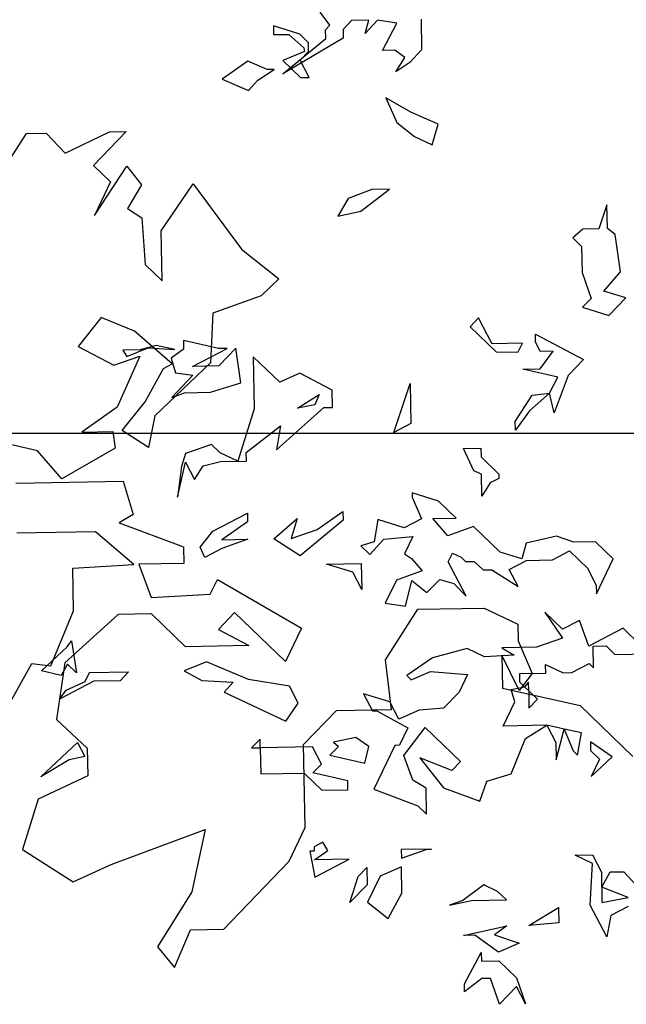
# Model space of a CAD drawing. Units: millimetres. Extents: x -525 to 800080, y -7476552 to -381351.
# Drawn here: x 740404 to 742549, y -5054347 to -5050866 of the extents above; entities that cross this region are included whole.
import ezdxf

# ---------------------------------------------------------------- set-up
doc = ezdxf.new("R2010")
doc.units = ezdxf.units.MM
doc.layers.add('A-Defpoints', color=191, linetype='Continuous', plot=False)
doc.layers.add('A-SOL-253', color=253, linetype='Continuous')

# ---------------------------------------------------------------- blocks, each defined once
blk = doc.blocks.new('RETAERGE')
at = {"linetype": 'Continuous'}
for p, q in [((1591.3, 226.1, 0), (1565.6, 261.2, 0)), ((1649.2, 238.8, 0), (1626.5, 215.1, 0)), ((1695.7, 239.6, 0), (1649.2, 238.8, 0)), ((1718.9, 240, 0), (1685.2, 204, 0)), ((1685.2, 204, 0), (1695.7, 239.6, 0)), ((1770.4, 231.9, 0), (1718.9, 240, 0)), ((1835.2, 242.1, 0), (1836.6, 160.6, 0)), ((1510.4, 202.4, 0), (1440.2, 224.3, 0)), ((1440.2, 224.3, 0), (1440.6, 201.1, 0)), ((1579.9, 214.2, 0), (1591.3, 226.1, 0)), ((1580.4, 191, 0), (1579.9, 214.2, 0)), ((1626.5, 215.1, 0), (1626.9, 191.9, 0)), ((1732.2, 158.9, 0), (1770.4, 231.9, 0)), ((1440.6, 201.1, 0), (1481, 201.9, 0)), ((1626.9, 191.9, 0), (1465.8, 95.9, 0)), ((1465.8, 95.9, 0), (1580.4, 191, 0)), ((1481, 201.9, 0), (1521.2, 166.2, 0)), ((1534, 179.5, 0), (1510.4, 202.4, 0)), ((1521.2, 166.2, 0), (1522.9, 156, 0)), ((1534.4, 156.3, 0), (1534, 179.5, 0)), ((1765.1, 159.3, 0), (1732.2, 158.9, 0)), ((1791.8, 140, 0), (1765.1, 159.3, 0)), ((1836.6, 160.6, 0), (1805.2, 127, 0)), ((1522.9, 156, 0), (1465.2, 131.7, 0)), ((1465.2, 131.7, 0), (1512.5, 86.2, 0)), ((1511.7, 132.6, 0), (1534.4, 156.3, 0)), ((1535.7, 86.6, 0), (1511.7, 132.6, 0)), ((1767.9, 101.3, 0), (1791.8, 140, 0)), ((1372.1, 130.1, 0), (1303.3, 82.4, 0)), ((1423.3, 107.8, 0), (1372.1, 130.1, 0)), ((1398.5, 79.7, 0), (1442.2, 108.1, 0)), ((1442.2, 108.1, 0), (1423.3, 107.8, 0)), ((1805.2, 127, 0), (1767.9, 101.3, 0)), ((1303.3, 82.4, 0), (1373.5, 51.5)), ((1373.5, 51.5), (1398.5, 79.7, 0)), ((1512.5, 86.2, 0), (1535.7, 86.6, 0)), ((1807.6, -6.6), (1741, 31.7)), ((1741, 31.7), (1770.4, -33.6, 0)), ((1880.7, -38.3, 0), (1807.6, -6.6)), ((1770.4, -33.6, 0), (1817.6, -71.2, 0)), ((1864.4, -93.5, 0), (1880.7, -38.3, 0)), ((692.8, -198.1, 0), (779.4, -63, 0)), ((779.4, -63, 0), (832.1, -62.1, 0)), ((832.1, -62.1, 0), (883.5, -115.7, 0)), ((883.5, -115.7, 0), (1002, -59.1, 0)), ((1046.4, -58.3, 0), (958.9, -148.9, 0)), ((1002, -59.1, 0), (1046.4, -58.3, 0)), ((1817.6, -71.2, 0), (1864.4, -93.5, 0)), ((958.9, -148.9, 0), (1004.4, -192.6, 0)), ((961.3, -282.4, 0), (1048.2, -150.6, 0)), ((1048.2, -150.6, 0), (1087, -200.4, 0)), ((1004.4, -192.6, 0), (961.3, -282.4, 0)), ((1087, -200.4, 0), (1050.2, -264.2, 0)), ((1140.3, -323.7, 0), (1225.8, -197.9, 0)), ((1225.8, -197.9, 0), (1355.1, -372.3, 0)), ((1703.8, -212.6, 0), (1640.4, -237.1, 0)), ((1674, -271.4, 0), (1750.3, -211.8, 0)), ((1750.3, -211.8, 0), (1703.8, -212.6, 0)), ((1640.4, -237.1, 0), (1612.1, -284.1, 0)), ((2332.3, -254.3, 0), (2310.2, -318.1, 0)), ((2333.5, -317.6, 0), (2332.3, -254.3, 0)), ((1050.2, -264.2, 0), (1088.5, -288.7, 0)), ((1088.5, -288.7, 0), (1097.2, -413.5, 0)), ((1612.1, -284.1, 0), (1674, -271.4, 0)), ((1142.7, -457.4, 0), (1140.3, -323.7, 0)), ((2268, -318.8, 0), (2240.9, -342.6, 0)), ((2310.2, -318.1, 0), (2268, -318.8, 0)), ((2354, -333, 0), (2333.5, -317.6, 0)), ((2368.9, -433.3, 0), (2354, -333, 0)), ((2240.9, -342.6, 0), (2264.5, -365.4, 0)), ((2264.5, -365.4, 0), (2265.8, -435.1, 0)), ((1355.1, -372.3, 0), (1454.3, -451.8, 0)), ((1097.2, -413.5, 0), (1142.7, -457.4, 0)), ((2265.8, -435.1, 0), (2290.2, -504.4, 0)), ((2323.7, -485.1, 0), (2368.9, -433.3, 0)), ((1454.3, -451.8, 0), (1407.8, -497.6, 0)), ((1407.8, -497.6, 0), (1277.8, -543.9, 0)), ((2383.3, -502.7, 0), (2323.7, -485.1, 0)), ((2290.2, -504.4, 0), (2267.4, -528.1, 0)), ((2337.6, -550.1, 0), (2383.3, -502.7, 0)), ((1277.8, -543.9, 0), (1272.2, -676.7, 0)), ((2267.4, -528.1, 0), (2337.6, -550.1, 0)), ((979.7, -555.7, 0), (918, -632.6, 0)), ((1068.7, -592, 0), (979.7, -555.7, 0)), ((1988.9, -556.3, 0), (1966.1, -580.1, 0)), ((2013.1, -602.4, 0), (1988.9, -556.3, 0)), ((1168.9, -679.6, 0), (1068.7, -592, 0)), ((1966.1, -580.1, 0), (2037.1, -648.5, 0)), ((2025.1, -625.4, 0), (2013.1, -602.4, 0)), ((2140.9, -600.1, 0), (2269.9, -667.5, 0)), ((2141.2, -620.2, 0), (2140.9, -600.1, 0)), ((1126.8, -629.9, 0), (1083.7, -642.2, 0)), ((1176.7, -640.6, 0), (1126.8, -629.9, 0)), ((1199.5, -617, 0), (1199.9, -640.2, 0)), ((1293, -638.5, 0), (1199.5, -617, 0)), ((2106.4, -623.9, 0), (2025.1, -625.4, 0)), ((2095.2, -647.3, 0), (2106.4, -623.9, 0)), ((2153.3, -646.4, 0), (2141.2, -620.2, 0)), ((918, -632.6, 0), (1013.2, -682.4, 0)), ((1083.7, -642.2, 0), (1037.2, -643.1, 0)), ((1037.2, -643.1, 0), (1048.2, -659.5, 0)), ((1048.2, -659.5, 0), (1105.3, -636.1, 0)), ((1105.3, -636.1, 0), (1176.7, -640.6, 0)), ((1199.9, -640.2, 0), (1166.9, -664.1, 0)), ((1224.1, -686.3, 0), (1316.1, -638.1, 0)), ((1316.1, -638.1, 0), (1293, -638.5, 0)), ((1339.5, -637.7, 0), (1293.8, -685, 0)), ((1352.7, -730.5, 0), (1339.5, -637.7, 0)), ((2037.1, -648.5, 0), (2095.2, -647.3, 0)), ((2188.1, -645.7, 0), (2153.3, -646.4, 0)), ((2154.1, -693, 0), (2188.1, -645.7, 0)), ((1013.2, -682.4, 0), (1082.5, -658.8, 0)), ((1082.5, -658.8, 0), (1021.9, -794.8, 0)), ((1272.2, -676.7, 0), (1123.3, -818.2, 0)), ((1146.2, -691.6, 0), (1168.9, -679.6, 0)), ((1166.9, -664.1, 0), (1177.9, -703.3, 0)), ((1386.3, -660.2, 0), (1388.8, -799.6, 0)), ((1457.2, -728.6, 0), (1386.3, -660.2, 0)), ((2269.9, -667.5, 0), (2228.9, -710.9, 0)), ((1097.4, -780.8, 0), (1146.2, -691.6, 0)), ((1224.5, -709.6, 0), (1168.8, -769.4, 0)), ((1177.9, -703.3, 0), (1224.5, -709.6, 0)), ((1293.8, -685, 0), (1224.1, -686.3, 0)), ((1510.4, -703.9, 0), (1457.2, -728.6, 0)), ((1597.2, -749.3, 0), (1510.4, -703.9, 0)), ((2107.6, -693.8, 0), (2154.1, -693, 0)), ((2201.1, -715.3, 0), (2107.6, -693.8, 0)), ((2228.9, -710.9, 0), (2191.2, -810.4, 0)), ((1271.7, -755.1, 0), (1352.7, -730.5, 0)), ((1762, -862.6, 0), (1806, -731.6, 0)), ((1806, -731.6, 0), (1808, -838.6, 0)), ((2178.6, -757.9, 0), (2201.1, -715.3, 0)), ((1168.8, -769.4, 0), (1202, -756.4, 0)), ((1202, -756.4, 0), (1271.7, -755.1, 0)), ((1505, -797.5, 0), (1562.5, -761.6, 0)), ((1562.5, -761.6, 0), (1551.4, -788.9, 0)), ((1598, -795.8, 0), (1597.2, -749.3, 0)), ((2086.9, -833.6, 0), (2132.2, -763.1, 0)), ((2178.6, -757.9, 0), (2125.1, -805, 0)), ((2132.2, -763.1, 0), (2178.6, -757.9, 0)), ((2191.2, -810.4, 0), (2178.6, -757.9, 0)), ((1035.6, -857.7, 0), (1097.4, -780.8, 0)), ((1551.4, -788.9, 0), (1505, -797.5, 0)), ((1021.9, -794.8, 0), (927.3, -861.9, 0)), ((1388.8, -799.6, 0), (1344.9, -939.8, 0)), ((1448.1, -909.4, 0), (1574.7, -796.2, 0)), ((1574.7, -796.2, 0), (1598, -795.8, 0)), ((2125.1, -805, 0), (2087.3, -856.8, 0)), ((1123.3, -818.2, 0), (1106, -903.1, 0)), ((1808, -838.6, 0), (1762, -862.6, 0)), ((2087.3, -856.8, 0), (2086.9, -833.6, 0)), ((927.3, -861.9, 0), (1010.4, -860.4, 0)), ((1010.4, -860.4, 0), (1017.1, -904.7, 0)), ((1106, -903.1, 0), (1035.6, -857.7, 0)), ((1367.6, -916.2, 0), (1459.3, -844.8, 0)), ((1459.3, -844.8, 0), (1448.1, -909.4, 0)), ((809.4, -912.2, 0), (705.1, -888.1, 0)), ((1274.2, -894.7, 0), (1204.9, -919.1, 0)), ((1297.9, -917.5, 0), (1274.2, -894.7, 0)), ((873.8, -986.8, 0), (809.4, -912.2, 0)), ((1017.1, -904.7, 0), (873.8, -986.8, 0)), ((1204.9, -919.1, 0), (1193.9, -953.5, 0)), ((1344.9, -939.8, 0), (1297.9, -917.5, 0)), ((1368.1, -939.4, 0), (1367.6, -916.2, 0)), ((1948.8, -905.8, 0), (1995.1, -905, 0)), ((1976.4, -965.8, 0), (1948.8, -905.8, 0)), ((1995.1, -905, 0), (1995.5, -928.2, 0)), ((1183.8, -1035.8, 0), (1205.3, -942.3, 0)), ((1205.3, -942.3, 0), (1229.5, -988.4, 0)), ((1252, -952.4, 0), (1298.4, -940.6, 0)), ((1298.4, -940.6, 0), (1368.1, -939.4, 0)), ((1995.5, -928.2, 0), (2042.9, -973.9, 0)), ((1193.9, -953.5, 0), (1183.8, -1035.8, 0)), ((1229.5, -988.4, 0), (1252, -952.4, 0)), ((1996.4, -974.7, 0), (1976.4, -965.8, 0)), ((2042.9, -973.9, 0), (2043.1, -985.5, 0)), ((751.6, -998.6, 0), (1038, -993.4, 0)), ((1038, -993.4, 0), (1064.7, -1082.1, 0)), ((1997.4, -1032.8, 0), (1996.4, -974.7, 0)), ((2020.1, -997.6, 0), (1997.4, -1032.8, 0)), ((2043.1, -985.5, 0), (2020.1, -997.6, 0)), ((1881.4, -1046.5, 0), (1811.3, -1024.5, 0)), ((1811.3, -1024.5, 0), (1811.5, -1036.1, 0)), ((1811.5, -1036.1, 0), (1835.9, -1093.8, 0)), ((1928.8, -1092.2, 0), (1881.4, -1046.5, 0)), ((1278.4, -1127.1, 0), (1370.6, -1078.9, 0)), ((1370.6, -1078.9, 0), (1371, -1102.1, 0)), ((1557.3, -1122.1, 0), (1626.2, -1074.4, 0)), ((1626.2, -1074.4, 0), (1626.6, -1097.6, 0)), ((1064.7, -1082.1, 0), (1027.4, -1104.9, 0)), ((1027.4, -1104.9, 0), (1199.8, -1168.8, 0)), ((1371, -1102.1, 0), (1302.1, -1149.9, 0)), ((1441.5, -1147.4, 0), (1504.1, -1092.9, 0)), ((1504.1, -1092.9, 0), (1488, -1146.6, 0)), ((1626.6, -1097.6, 0), (1512.1, -1192.7, 0)), ((1719.6, -1095.9, 0), (1709.6, -1155.1, 0)), ((1789.8, -1118, 0), (1719.6, -1095.9, 0)), ((1835.9, -1093.8, 0), (1789.8, -1118, 0)), ((1866.6, -1093, 0), (1928.8, -1092.2, 0)), ((1906.4, -1139.1, 0), (1866.6, -1093, 0)), ((964.7, -1128.3, 0), (753.9, -1132.1, 0)), ((1067.1, -1215.6, 0), (964.7, -1128.3, 0)), ((1244.3, -1170, 0), (1278.4, -1127.1, 0)), ((1488, -1146.6, 0), (1557.3, -1122.1, 0)), ((1975.7, -1114.6, 0), (1906.4, -1139.1, 0)), ((2046.6, -1183.1, 0), (1975.7, -1114.6, 0)), ((1302.1, -1149.9, 0), (1371.8, -1148.6, 0)), ((1371.8, -1148.6, 0), (1302.5, -1173.1, 0)), ((1512.1, -1192.7, 0), (1441.5, -1147.4, 0)), ((1709.6, -1155.1, 0), (1674.4, -1166.4, 0)), ((1698, -1189.3, 0), (1735.8, -1148.1, 0)), ((1735.8, -1148.1, 0), (1813.4, -1140.7, 0)), ((1813.4, -1140.7, 0), (1791, -1187.7, 0)), ((2115.9, -1158.5, 0), (2105.1, -1200.8, 0)), ((2197, -1139.8, 0), (2115.9, -1158.5, 0)), ((2243.4, -1156.3, 0), (2197, -1139.8, 0)), ((2301.9, -1155.2, 0), (2243.4, -1156.3, 0)), ((2349.3, -1200.9, 0), (2301.9, -1155.2, 0)), ((1199.8, -1168.8, 0), (1200.6, -1213.2, 0)), ((1256.4, -1197.2, 0), (1244.3, -1170, 0)), ((1302.5, -1173.1, 0), (1256.4, -1197.2, 0)), ((1674.4, -1166.4, 0), (1698, -1189.3, 0)), ((2105.1, -1200.8, 0), (2046.6, -1183.1, 0)), ((2186.6, -1203.8, 0), (2232.6, -1179.8, 0)), ((2232.6, -1179.8, 0), (2279.9, -1225.3, 0)), ((1791, -1187.7, 0), (1809.2, -1199.5, 0)), ((1809.2, -1199.5, 0), (1838.4, -1233.2, 0)), ((1907.6, -1208.8, 0), (1918.8, -1185.4, 0)), ((1955.8, -1301, 0), (1907.6, -1208.8, 0)), ((1918.8, -1185.4, 0), (1942.3, -1196.6, 0)), ((1942.3, -1196.6, 0), (1954.2, -1208, 0)), ((1954.2, -1208, 0), (1977.3, -1207.5, 0)), ((1977.3, -1207.5, 0), (2001, -1230.3, 0)), ((2070.8, -1229.1, 0), (2116.8, -1205, 0)), ((2116.8, -1205, 0), (2186.6, -1203.8, 0)), ((2304.4, -1294.8, 0), (2349.3, -1200.9, 0)), ((903.4, -1226.1, 0), (1067.1, -1215.6, 0)), ((905.4, -1339.6, 0), (903.4, -1226.1, 0)), ((1200.6, -1213.2, 0), (1079.9, -1215.3, 0)), ((1079.9, -1215.3, 0), (1113.1, -1303.8, 0)), ((1582.2, -1214.6, 0), (1675.2, -1212.9, 0)), ((1652.4, -1236.6, 0), (1582.2, -1214.6, 0)), ((1676.4, -1282.7, 0), (1652.4, -1236.6, 0)), ((1675.2, -1212.9, 0), (1676.4, -1282.7, 0)), ((1838.4, -1233.2, 0), (1769.1, -1257.8, 0)), ((2001, -1230.3, 0), (2024.2, -1229.9, 0)), ((2024.2, -1229.9, 0), (2094.8, -1275.2, 0)), ((2094.8, -1275.2, 0), (2070.8, -1229.1, 0)), ((2279.9, -1225.3, 0), (2303.9, -1271.4, 0)), ((1270.6, -1295.2, 0), (1290.5, -1256.2, 0)), ((1290.5, -1256.2, 0), (1515.5, -1385.8, 0)), ((1769.1, -1257.8, 0), (1738.9, -1319.4, 0)), ((1793.5, -1327.1, 0), (1810.3, -1258.8, 0)), ((1810.3, -1258.8, 0), (1850.4, -1291, 0)), ((1850.4, -1291, 0), (1885.2, -1255.7, 0)), ((1885.2, -1255.7, 0), (1922.5, -1266.7, 0)), ((1922.5, -1266.7, 0), (1955.8, -1301, 0)), ((2303.9, -1271.4, 0), (2304.4, -1294.8, 0)), ((1113.1, -1303.8, 0), (1270.6, -1295.2, 0)), ((844.9, -1486.9, 0), (905.4, -1339.6, 0)), ((1738.9, -1319.4, 0), (1793.5, -1327.1, 0)), ((1739.6, -1470.9, 0), (1826.3, -1335.5, 0)), ((1826.3, -1335.5, 0), (2004.2, -1332.3, 0)), ((2004.2, -1332.3, 0), (2094.1, -1375.4, 0)), ((1025.1, -1349.8, 0), (882.6, -1478.9, 0)), ((1113.9, -1348.3, 0), (1025.1, -1349.8, 0)), ((1204.6, -1435.7, 0), (1113.9, -1348.3, 0)), ((1336.5, -1344.3, 0), (1292.9, -1389.7, 0)), ((1472.7, -1475.6, 0), (1336.5, -1344.3, 0)), ((2213.1, -1389.3, 0), (2165.8, -1343.6, 0)), ((2165.8, -1343.6, 0), (2213.5, -1412.6, 0)), ((2259.2, -1365.3, 0), (2213.1, -1389.3, 0)), ((2283.7, -1434.6, 0), (2259.2, -1365.3, 0)), ((1292.9, -1389.7, 0), (1374.1, -1432.2, 0)), ((1515.5, -1385.8, 0), (1472.7, -1475.6, 0)), ((2094.1, -1375.4, 0), (2094.9, -1419.8, 0)), ((2375.9, -1386.4, 0), (2283.7, -1434.6, 0)), ((2423.1, -1432.1, 0), (2375.9, -1386.4, 0)), ((888.7, -1436.3, 0), (900, -1420.1, 0)), ((900, -1420.1, 0), (913.2, -1505.6, 0)), ((2094.9, -1419.8, 0), (2132.7, -1507, 0)), ((2213.5, -1412.6, 0), (2144.2, -1437.1, 0)), ((820.1, -1500.6, 0), (888.7, -1436.3, 0)), ((1374.1, -1432.2, 0), (1204.6, -1435.7, 0)), ((1958.3, -1440.4, 0), (1865.7, -1465.3, 0)), ((2005.1, -1462.8, 0), (1958.3, -1440.4, 0)), ((2144.2, -1437.1, 0), (2051.2, -1438.7, 0)), ((2051.2, -1438.7, 0), (2084.1, -1458.2, 0)), ((2295.2, -1434.4, 0), (2330.2, -1433.7, 0)), ((2296.3, -1492.5, 0), (2295.2, -1434.4, 0)), ((2330.2, -1433.7, 0), (2353.8, -1456.5, 0)), ((1755.8, -1604.1, 0), (1739.6, -1470.9, 0)), ((1865.7, -1465.3, 0), (1796.8, -1513, 0)), ((2084.1, -1458.2, 0), (2005.1, -1462.8, 0)), ((2097.3, -1553.3, 0), (2051.2, -1458, 0)), ((2051.2, -1458, 0), (2052.7, -1546.3, 0)), ((2353.8, -1456.5, 0), (2446.9, -1454.9, 0)), ((708.7, -1633.4, 0), (794.3, -1480.4, 0)), ((794.3, -1480.4, 0), (844.9, -1486.9, 0)), ((872.4, -1512.8, 0), (820.1, -1500.6, 0)), ((882.6, -1478.9, 0), (860.1, -1630.7, 0)), ((889.6, -1482.7, 0), (872.4, -1512.8, 0)), ((913.2, -1505.6, 0), (889.6, -1482.7, 0)), ((1261.4, -1476.1, 0), (1201.7, -1500.3, 0)), ((1201.7, -1500.3, 0), (1248.3, -1525.9, 0)), ((1373.4, -1523.6, 0), (1261.4, -1476.1, 0)), ((2168.7, -1506.4, 0), (2168.3, -1483.2, 0)), ((2168.3, -1483.2, 0), (2215.2, -1505.5, 0)), ((2238.4, -1505.1, 0), (2284.5, -1481.1, 0)), ((2284.5, -1481.1, 0), (2296.3, -1492.5, 0)), ((936.9, -1528.4, 0), (948.1, -1504.9, 0)), ((948.1, -1504.9, 0), (1052.6, -1503.1, 0)), ((1029.8, -1526.7, 0), (960.1, -1528, 0)), ((1052.6, -1503.1, 0), (1029.8, -1526.7, 0)), ((1248.3, -1525.9, 0), (1332.1, -1531, 0)), ((1483.4, -1541.4, 0), (1373.4, -1523.6, 0)), ((1796.8, -1513, 0), (1808.6, -1524.5, 0)), ((1808.6, -1524.5, 0), (1860.8, -1501.7, 0)), ((1860.8, -1501.7, 0), (1959.6, -1510.1, 0)), ((1959.6, -1510.1, 0), (1937.1, -1557, 0)), ((2132.7, -1507, 0), (2097.3, -1553.3, 0)), ((2099, -1507.6, 0), (2168.7, -1506.4, 0)), ((2099.4, -1530.4, 0), (2099, -1507.6, 0)), ((2215.2, -1505.5, 0), (2238.4, -1505.1, 0)), ((960.1, -1528, 0), (867.9, -1576.2, 0)), ((867.9, -1576.2, 0), (886.2, -1552.1, 0)), ((886.2, -1552.1, 0), (936.9, -1528.4, 0)), ((1332.1, -1531, 0), (1308.1, -1557.7, 0)), ((1506.4, -1587.2, 0), (1483.4, -1541.4, 0)), ((2052.7, -1546.3, 0), (2260.5, -1593.1, 0)), ((2076.5, -1550.6, 0), (2111.9, -1543.4, 0)), ((2086.3, -1583.4, 0), (2076.5, -1550.6, 0)), ((2111.9, -1543.4, 0), (2099.4, -1530.4, 0)), ((2122.6, -1530.5, 0), (2111.9, -1543.4, 0)), ((2111.9, -1543.4, 0), (2123.1, -1553.7, 0)), ((2123.1, -1553.7, 0), (2122.6, -1530.5, 0)), ((1308.1, -1557.7, 0), (1473.4, -1635.1, 0)), ((1751.6, -1583.6, 0), (1681.4, -1561.6, 0)), ((1681.4, -1561.6, 0), (1705.5, -1607.7, 0)), ((1937.1, -1557, 0), (1895.5, -1600, 0)), ((2123.1, -1553.7, 0), (2123.8, -1600.2, 0)), ((2146.7, -1576.5, 0), (2123.1, -1553.7, 0)), ((2123.8, -1600.2, 0), (2146.7, -1576.5, 0)), ((1473.4, -1635.1, 0), (1506.4, -1587.2, 0)), ((1608.5, -1606.7, 0), (1755.8, -1604.1, 0)), ((1775.7, -1629.7, 0), (1751.6, -1583.6, 0)), ((1829.7, -1605.5, 0), (1775.7, -1629.7, 0)), ((1895.5, -1600, 0), (1829.7, -1605.5, 0)), ((2055, -1647.9, 0), (2086.3, -1583.4, 0)), ((2260.5, -1593.1, 0), (2401.7, -1729.4, 0)), ((860.1, -1630.7, 0), (942.4, -1707.5, 0)), ((1521, -1697.2, 0), (1608.5, -1606.7, 0)), ((1705.5, -1607.7, 0), (1717.1, -1607.5, 0)), ((1717.1, -1607.5, 0), (1799.3, -1652.4, 0)), ((1799.3, -1652.4, 0), (1777, -1699.4, 0)), ((1789.1, -1727.1, 0), (1845.8, -1651.6, 0)), ((1845.8, -1651.6, 0), (1940.4, -1743, 0)), ((2171.2, -1645.8, 0), (2055, -1647.9, 0)), ((2114.4, -1681.7, 0), (2171.2, -1645.8, 0)), ((2171.2, -1645.8, 0), (2195.3, -1691.9, 0)), ((2217.9, -1656.6, 0), (2171.2, -1645.8, 0)), ((2196.2, -1738.4, 0), (2217.9, -1656.6, 0)), ((2217.9, -1656.6, 0), (2242.1, -1714.4, 0)), ((2264.6, -1665.9, 0), (2217.9, -1656.6, 0)), ((1404.6, -1682.8, 0), (1381.8, -1706.4, 0)), ((1405, -1706, 0), (1404.6, -1682.8, 0)), ((1660.3, -1678.2, 0), (1600.5, -1690.9, 0)), ((1695.6, -1702.4, 0), (1660.3, -1678.2, 0)), ((2076.5, -1775.4, 0), (2114.4, -1681.7, 0)), ((2254, -1725.8, 0), (2264.6, -1665.9, 0)), ((817.9, -1784, 0), (916.5, -1691.6, 0)), ((916.5, -1691.6, 0), (935.5, -1729.2, 0)), ((942.4, -1707.5, 0), (943.7, -1780.7, 0)), ((1381.8, -1706.4, 0), (1405, -1706.1, 0)), ((1544.5, -1703.5, 0), (1405, -1706, 0)), ((1405, -1706.1, 0), (1406.2, -1775.7, 0)), ((1525, -1919.7, 0), (1521, -1697.2, 0)), ((1568.5, -1749.6, 0), (1544.5, -1703.5, 0)), ((1614.2, -1702.3, 0), (1591.3, -1726, 0)), ((1600.5, -1690.9, 0), (1614.2, -1702.3, 0)), ((1684.8, -1747.5, 0), (1695.6, -1702.4, 0)), ((1765.3, -1699.6, 0), (1709.2, -1816.8, 0)), ((1777, -1699.4, 0), (1765.3, -1699.6, 0)), ((2195.3, -1691.9, 0), (2196.2, -1738.4, 0)), ((2288.2, -1690.2, 0), (2288.6, -1713.5, 0)), ((2346, -1730.3, 0), (2288.2, -1690.2, 0)), ((935.5, -1729.2, 0), (894.1, -1738.5, 0)), ((1591.3, -1726, 0), (1684.8, -1747.5, 0)), ((1813.2, -1792.6, 0), (1789.1, -1727.1, 0)), ((1917.6, -1766.6, 0), (1831.9, -1733.3, 0)), ((1831.9, -1733.3, 0), (1895.1, -1813.5, 0)), ((2242.1, -1714.4, 0), (2254, -1725.8, 0)), ((2288.6, -1713.5, 0), (2312.3, -1736.3, 0)), ((2289.9, -1783.2, 0), (2346, -1730.3, 0)), ((2312.3, -1736.3, 0), (2289.9, -1783.2, 0)), ((894.1, -1738.5, 0), (817.9, -1784, 0)), ((1545.8, -1773.2, 0), (1568.5, -1749.6, 0)), ((1940.4, -1743, 0), (1917.6, -1766.6, 0)), ((943.7, -1780.7, 0), (811.3, -1843.6, 0)), ((1406.2, -1775.7, 0), (1522.4, -1773.6, 0)), ((1522.4, -1773.6, 0), (1569.8, -1819.3, 0)), ((1639.1, -1794.9, 0), (1545.8, -1773.2, 0)), ((2011.1, -1795.6, 0), (2076.5, -1775.4, 0)), ((1639.5, -1818.1, 0), (1639.1, -1794.9, 0)), ((1709.2, -1816.8, 0), (1826.3, -1861.3, 0)), ((1848.7, -1814.3, 0), (1813.2, -1792.6, 0)), ((1850, -1884, 0), (1848.7, -1814.3, 0)), ((1895.1, -1813.5, 0), (1992.2, -1848.7, 0)), ((1992.2, -1848.7, 0), (2011.1, -1795.6, 0)), ((1569.8, -1819.3, 0), (1639.5, -1818.1, 0)), ((811.3, -1843.6, 0), (769, -1977.9, 0)), ((1826.3, -1861.3, 0), (1850, -1884, 0)), ((1482.2, -2009.6, 0), (1525, -1919.7, 0)), ((1005.9, -2018.1, 0), (1258, -1924.5, 0)), ((1258, -1924.5, 0), (1221.8, -2091.3, 0)), ((1572.3, -1958.9, 0), (1549.3, -1970.9, 0)), ((1549.3, -1970.9, 0), (1549.5, -1982.5, 0)), ((1585.9, -1981.2, 0), (1572.3, -1958.9, 0)), ((769, -1977.9, 0), (904.1, -2064.6, 0)), ((1549.5, -1982.5, 0), (1537.8, -1982.7, 0)), ((1537.8, -1982.7, 0), (1550.8, -2052.2, 0)), ((1549.9, -2005.7, 0), (1585.9, -1981.2, 0)), ((1863.3, -1976.9, 0), (1782, -1978.3, 0)), ((1782, -1978.3, 0), (1782.4, -2001.6, 0)), ((1782.4, -2001.6, 0), (1851.6, -1977.1, 0)), ((1851.6, -1977.1, 0), (1863.3, -1976.9, 0)), ((2247.1, -1993.2, 0), (2293.6, -1992.4, 0)), ((2294.1, -2015.7, 0), (2247.1, -1993.2, 0)), ((2293.6, -1992.4, 0), (2317.7, -2038.5, 0)), ((904.1, -2064.6, 0), (1005.9, -2018.1, 0)), ((1307.2, -2191, 0), (1482.2, -2009.6, 0)), ((1642.8, -2004, 0), (1549.9, -2005.7, 0)), ((1550.8, -2052.2, 0), (1642.8, -2004, 0)), ((1667, -2050.1, 0), (1689.8, -2026.5, 0)), ((1689.8, -2026.5, 0), (1690.6, -2072.9, 0)), ((1782.8, -2024.8, 0), (1725.6, -2049.1, 0)), ((1784, -2094.5, 0), (1782.8, -2024.8, 0)), ((2287.1, -2126.8, 0), (2294.1, -2015.7, 0)), ((1644.9, -2120.2, 0), (1667, -2050.1, 0)), ((1725.6, -2049.1, 0), (1691.4, -2119.4, 0)), ((2317.7, -2038.5, 0), (2319.1, -2119.6, 0)), ((2318.4, -2079, 0), (2341, -2038, 0)), ((2341, -2038, 0), (2377.9, -2037.4, 0)), ((2377.9, -2037.4, 0), (2482.5, -2151.8, 0)), ((1690.6, -2072.9, 0), (1644.9, -2120.2, 0)), ((2002.8, -2072.6, 0), (1947.1, -2114.8, 0)), ((2039.7, -2090, 0), (2002.8, -2072.6, 0)), ((2388.8, -2106.9, 0), (2318.4, -2079, 0)), ((1221.8, -2091.3, 0), (1129.9, -2238.6, 0)), ((1747.4, -2162.8, 0), (1784, -2094.5, 0)), ((2063.3, -2112.7, 0), (2039.7, -2090, 0)), ((1691.4, -2119.4, 0), (1747.4, -2162.8, 0)), ((1911.5, -2127.1, 0), (1970.4, -2114.4, 0)), ((1947.1, -2114.8, 0), (1911.5, -2127.1, 0)), ((1970.4, -2114.4, 0), (2063.3, -2112.7, 0)), ((2332.4, -2211.7, 0), (2287.1, -2126.8, 0)), ((2319.1, -2119.6, 0), (2388.8, -2106.9, 0)), ((2389.2, -2130.2, 0), (2343.1, -2154.3, 0)), ((2123.4, -2181.4, 0), (2203.2, -2133.6, 0)), ((2203.2, -2133.6, 0), (2204, -2174.4, 0)), ((2343.1, -2154.3, 0), (2332.4, -2211.7, 0)), ((1948.7, -2207.8, 0), (2064.5, -2182.4, 0)), ((2064.5, -2182.4, 0), (2031.5, -2206.4, 0)), ((2204, -2174.4, 0), (2123.4, -2181.4, 0)), ((1175.5, -2294, 0), (1218.2, -2192.6, 0)), ((1218.2, -2192.6, 0), (1307.2, -2191, 0)), ((1978.8, -2207.3, 0), (1948.7, -2207.8, 0)), ((2042.6, -2252.7, 0), (1978.8, -2207.3, 0)), ((2031.5, -2206.4, 0), (2097.8, -2228.4, 0)), ((2097.8, -2228.4, 0), (2042.6, -2252.7, 0)), ((1129.9, -2238.6, 0), (1175.5, -2294, 0)), ((1951, -2337.1, 0), (1996.1, -2253.5, 0)), ((1996.1, -2253.5, 0), (1996.5, -2276.7, 0)), ((1996.5, -2276.7, 0), (2043, -2275.9, 0)), ((2043, -2275.9, 0), (2090.3, -2321.6, 0)), ((1951.4, -2358.9, 0), (1951, -2337.1, 0)), ((1997.3, -2323.2, 0), (1951.4, -2358.9, 0)), ((2020.6, -2322.8, 0), (1997.3, -2323.2, 0)), ((2045.1, -2392.1, 0), (2020.6, -2322.8, 0)), ((2090.3, -2321.6, 0), (2114.8, -2390.9, 0)), ((2090.8, -2344.8, 0), (2045.1, -2392.1, 0)), ((2114.8, -2390.9, 0), (2090.8, -2344.8, 0))]:
    blk.add_line(p, q, dxfattribs=at)

msp = doc.modelspace()

# ---------------------------------------------------------------- linework, layer by layer
at = {"layer": 'A-Defpoints'}
msp.add_lwpolyline([(660527.5, -5052327.3), (766313.7, -5052327.3)], dxfattribs=at)

# ---------------------------------------------------------------- block references
at = {"layer": 'A-SOL-253', "xscale": 1.32192, "yscale": 1.32192, "zscale": 1.32192}
msp.add_blockref('RETAERGE', (739397.7, -5051184.8, 0), dxfattribs=at)

doc.saveas('drawing.dxf')
